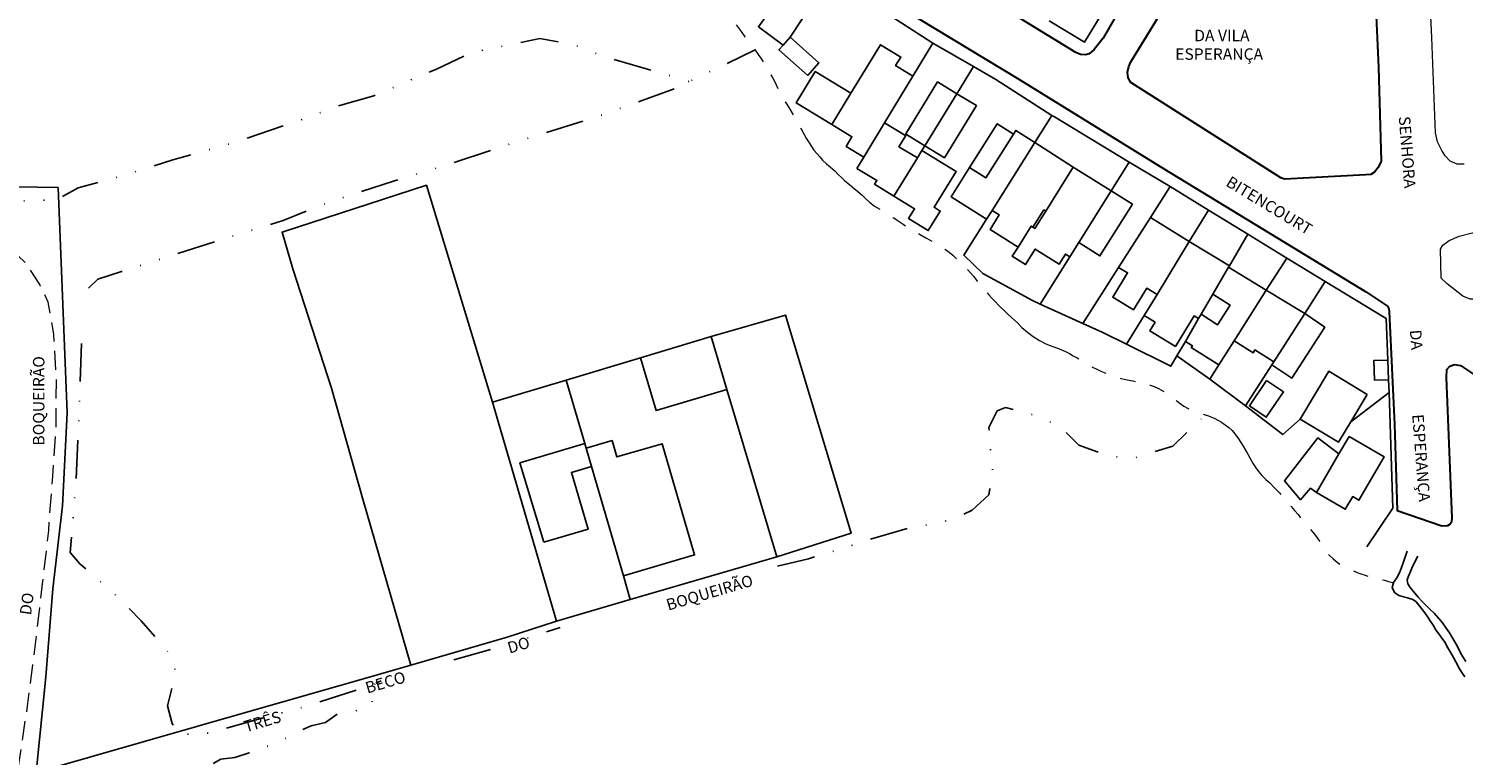
# Model space of a CAD drawing. Units: millimetres. Extents: x 282978 to 285732, y 1665820 to 1669200.
# Drawn here: x 283726 to 283913, y 1667292 to 1667387 of the extents above; entities that cross this region are included whole.
import ezdxf

# ---------------------------------------------------------------- set-up
doc = ezdxf.new("R2010")
doc.units = ezdxf.units.MM
doc.header["$MEASUREMENT"] = 0
for name, pattern in [('DIVIDE', [1.25, 0.5, -0.25, 0, -0.25, 0, -0.25]), ('HIDDEN', [0.375, 0.25, -0.125]), ('Intermitente', [48, 15, -2, 2, -2, 2, -2, 2, -2, 2, -2, 15])]:
    doc.linetypes.add(name, pattern=pattern)
for name, color, linetype in [('Cerca', 8, 'Cerca'), ('Edificacoes', 2, 'Continuous'), ('Muro_Grade', 8, 'Continuous'), ('Topon_de_Vias', 7, 'Continuous'), ('Topon_Edif_Notaveis', 7, 'Continuous'), ('Vala', 5, 'DIVIDE')]:
    doc.layers.add(name, color=color, linetype=linetype)
for name, color, linetype, lineweight in [('Nao_Pavimentada_S_Mfio', 10, 'HIDDEN', 15), ('Pavimentacao_Asfaltica_Mfio', 10, 'Continuous', 30), ('Rio_Intermitente', 5, 'Intermitente', 9), ('Rio_Perene', 5, 'Continuous', 25), ('Separ_Fisico_Canteiro_Mureta', 10, 'Continuous', 15)]:
    doc.layers.add(name, color=color, linetype=linetype, lineweight=lineweight)
doc.styles.add('Arial', font='arial.ttf', dxfattribs={"height": 1.5})
doc.styles.get("Standard").update_dxf_attribs({"font": 'arial.ttf'})
doc.linetypes.add('Cerca', pattern='A,10,0,["X",Standard,S=1,R=0,X=0,Y=-0.5],0.1', length=10.1)

msp = doc.modelspace()

# ---------------------------------------------------------------- linework, layer by layer
at = {"layer": 'Cerca', "flags": 128}
for points in [[(283781.018, 1667425.753), (283783.291, 1667422.274), (283786.903, 1667417.274), (283788.085, 1667415.639), (283791.934, 1667410.311), (283798.851, 1667406.153), (283810.788, 1667418.057), (283815.57, 1667412.078), (283818.939, 1667406.81), (283820.003, 1667405.147), (283824.083, 1667399.746), (283826.038, 1667397.555), (283826.654, 1667396.907), (283830.949, 1667393.589), (283835.843, 1667390.397), (283843.999, 1667385.157)], [(283843.999, 1667385.157), (283849.31, 1667382.071), (283852.229, 1667380.383), (283859.577, 1667375.674), (283859.898, 1667375.469), (283869.708, 1667369.562), (283875.04, 1667366.351), (283880.076, 1667363.258)], [(283616.006, 1667371.981), (283632.983, 1667370.832), (283654.008, 1667369.567), (283675.279, 1667368.603), (283697.447, 1667367.238), (283721.133, 1667366.371), (283729.438, 1667366.224), (283730.6, 1667336.682), (283730.025, 1667324.508), (283728.746, 1667313.657), (283727.81, 1667302.129), (283726.57, 1667289.553), (283747.722, 1667295.659), (283771.711, 1667302.494), (283775.607, 1667303.625)], [(283775.607, 1667303.625), (283769.325, 1667325.368), (283765.225, 1667339.937), (283760.178, 1667355.558), (283758.774, 1667360.362), (283777.667, 1667366.524), (283786.329, 1667338.107)], [(283895.376, 1667353.89), (283890.322, 1667356.966), (283885.228, 1667360.095)], [(283895.376, 1667353.89), (283892.697, 1667349.726), (283888.616, 1667343.383)], [(283903.728, 1667339.376), (283903.662, 1667341.033), (283903.56, 1667343.611), (283903.345, 1667349.04), (283895.376, 1667353.89)], [(283814.955, 1667346.687), (283824.674, 1667349.511), (283833.288, 1667320.94), (283823.546, 1667317.84)], [(283880.256, 1667341.133), (283884.909, 1667337.622), (283888.352, 1667342.974), (283888.616, 1667343.383)], [(283898.706, 1667335.502), (283903.728, 1667339.376)], [(283903.728, 1667339.376), (283904.233, 1667324.214), (283900.827, 1667319.146)], [(283775.607, 1667303.625), (283788.253, 1667307.297), (283794.677, 1667309.418)]]:
    msp.add_lwpolyline(points, dxfattribs=at)
at = {"layer": 'Edificacoes', "flags": 128}
for points in [[(283824.368, 1667384.872), (283825.287, 1667385.909), (283829.783, 1667392.78), (283827.745, 1667394.093), (283825.792, 1667390.842), (283824.457, 1667391.956), (283821.148, 1667387.288)], [(283825.287, 1667385.909), (283829.072, 1667382.553), (283827.611, 1667380.905), (283823.826, 1667384.261), (283824.368, 1667384.872)], [(283834.938, 1667370.201), (283837.672, 1667374.713), (283841.374, 1667380.823), (283839.111, 1667382.194), (283839.791, 1667383.316), (283837.119, 1667384.934), (283833.264, 1667378.57), (283830.775, 1667374.463), (283833.384, 1667372.883), (283832.613, 1667371.61)], [(283830.775, 1667374.463), (283833.264, 1667378.57), (283828.581, 1667381.407), (283826.093, 1667377.3)], [(283842.943, 1667371.698), (283847.131, 1667378.52), (283844.61, 1667380.068), (283840.423, 1667373.245), (283840.515, 1667373.188)], [(283847.131, 1667378.52), (283842.943, 1667371.698), (283845.503, 1667370.127), (283849.691, 1667376.949)], [(283834.047, 1667368.73), (283834.938, 1667370.201), (283837.672, 1667374.713), (283840.335, 1667373.1), (283840.427, 1667373.044), (283839.529, 1667371.563), (283841.958, 1667370.092), (283838.895, 1667365.102), (283836.352, 1667366.642), (283836.658, 1667367.148)], [(283857.347, 1667372.137), (283851.733, 1667363.232), (283851.01, 1667362.085), (283846.375, 1667365.006), (283848.797, 1667368.849), (283850.928, 1667367.505), (283854.539, 1667373.233), (283854.843, 1667373.715)], [(283850.928, 1667367.505), (283854.539, 1667373.233), (283852.408, 1667374.577), (283848.797, 1667368.849)], [(283857.347, 1667372.137), (283851.733, 1667363.232), (283852.671, 1667362.641), (283851.475, 1667360.743), (283855.147, 1667358.429), (283856.86, 1667361.162), (283857.096, 1667361.014), (283858.534, 1667363.294), (283858.772, 1667363.144), (283862.376, 1667368.893)], [(283842.561, 1667371.075), (283841.958, 1667370.092), (283838.895, 1667365.102), (283841.594, 1667363.445), (283840.808, 1667362.164), (283843.38, 1667360.585), (283844.945, 1667363.134), (283844.139, 1667363.629), (283847.027, 1667368.334)], [(283867.339, 1667365.782), (283863.092, 1667359.005), (283861.93, 1667357.151), (283861.36, 1667357.508), (283860.533, 1667356.189), (283857.395, 1667358.156), (283856.122, 1667356.125), (283854.385, 1667357.214), (283855.147, 1667358.429), (283856.86, 1667361.162), (283857.096, 1667361.014), (283857.341, 1667360.861), (283858.772, 1667363.144), (283862.376, 1667368.893)], [(283867.339, 1667365.782), (283863.092, 1667359.005), (283865.864, 1667357.268), (283870.111, 1667364.045)], [(283877.569, 1667359.145), (283873.34, 1667352.207), (283871.983, 1667353.035), (283870.248, 1667350.189), (283867.534, 1667351.843), (283869.488, 1667355.049), (283868.315, 1667355.764), (283872.47, 1667362.305)], [(283877.569, 1667359.145), (283873.34, 1667352.207), (283871.659, 1667349.448), (283873.094, 1667348.573), (283872.405, 1667347.444), (283875.748, 1667345.406), (283878.185, 1667349.404), (283878.78, 1667349.041), (283879.114, 1667349.614), (283880.658, 1667352.26), (283882.719, 1667355.794), (283882.808, 1667355.946)], [(283887.644, 1667352.753), (283883.436, 1667346.135), (283881.425, 1667342.973), (283877.829, 1667345.259), (283877.969, 1667345.481), (283877.046, 1667346.068), (283878.78, 1667349.041), (283879.114, 1667349.614), (283881.271, 1667348.243), (283882.914, 1667350.826), (283880.658, 1667352.26), (283882.719, 1667355.794)], [(283887.644, 1667352.753), (283883.436, 1667346.135), (283885.919, 1667344.556), (283886.164, 1667344.942), (283888.616, 1667343.383), (283892.697, 1667349.726)], [(283892.697, 1667349.726), (283888.616, 1667343.383), (283888.352, 1667342.974), (283891.008, 1667341.265), (283895.292, 1667347.922)], [(283814.955, 1667346.687), (283817.015, 1667339.77), (283807.739, 1667337.008), (283805.684, 1667343.908)], [(283903.56, 1667343.611), (283903.662, 1667341.033), (283901.824, 1667340.96), (283901.723, 1667343.538)], [(283900.877, 1667339.118), (283898.706, 1667335.502), (283897.121, 1667332.861), (283892.089, 1667335.881), (283895.845, 1667342.139)], [(283887.678, 1667340.937), (283885.433, 1667337.634), (283887.65, 1667336.127), (283889.895, 1667339.431)], [(283793.022, 1667319.737), (283789.917, 1667330.16), (283798.396, 1667332.686), (283798.578, 1667332.062), (283799.272, 1667329.686), (283796.649, 1667328.904), (283798.862, 1667321.477)], [(283798.578, 1667332.062), (283799.272, 1667329.686), (283803.455, 1667315.363), (283812.785, 1667318.088), (283808.53, 1667332.658), (283802.608, 1667330.929), (283801.987, 1667333.057)], [(283897.167, 1667331.312), (283894.415, 1667333.438), (283890.046, 1667327.783), (283892.108, 1667325.32), (283893.445, 1667326.839), (283894.21, 1667326.275)], [(283898.522, 1667333.621), (283897.167, 1667331.312), (283894.21, 1667326.275), (283897.983, 1667324.06), (283898.96, 1667325.724), (283899.77, 1667325.248), (283903.105, 1667330.93)]]:
    msp.add_lwpolyline(points, close=True, dxfattribs=at)
at = {"layer": 'Muro_Grade', "flags": 128}
for points in [[(283875.118, 1667404.163), (283865.528, 1667388.079), (283863.855, 1667385.272), (283859.217, 1667388.053)], [(283843.999, 1667385.157), (283841.374, 1667380.823), (283837.672, 1667374.713), (283834.938, 1667370.201), (283834.047, 1667368.73)], [(283838.895, 1667365.102), (283841.958, 1667370.092), (283842.561, 1667371.075), (283842.943, 1667371.698), (283847.131, 1667378.52), (283849.31, 1667382.071)], [(283859.577, 1667375.674), (283857.347, 1667372.137), (283851.733, 1667363.232), (283851.01, 1667362.085), (283848.019, 1667357.341), (283850.527, 1667354.976), (283857.034, 1667351.409), (283858.043, 1667350.95)], [(283869.708, 1667369.562), (283867.339, 1667365.782), (283863.092, 1667359.005), (283861.93, 1667357.151), (283858.043, 1667350.95)], [(283875.04, 1667366.351), (283872.47, 1667362.305), (283868.315, 1667355.764), (283863.642, 1667348.408)], [(283869.361, 1667345.679), (283871.659, 1667349.448), (283873.34, 1667352.207), (283877.569, 1667359.145), (283880.076, 1667363.258), (283885.228, 1667360.095), (283882.808, 1667355.946), (283882.719, 1667355.794), (283880.658, 1667352.26), (283879.114, 1667349.614), (283878.78, 1667349.041), (283877.046, 1667346.068), (283875.934, 1667344.161)], [(283875.934, 1667344.161), (283880.256, 1667341.133), (283881.425, 1667342.973), (283883.436, 1667346.135), (283887.644, 1667352.753), (283890.322, 1667356.966)], [(283863.642, 1667348.408), (283858.043, 1667350.95)], [(283869.361, 1667345.679), (283866.236, 1667347.23), (283863.642, 1667348.408)], [(283804.366, 1667312.245), (283823.546, 1667317.84), (283817.015, 1667339.77), (283814.955, 1667346.687), (283805.684, 1667343.908), (283795.969, 1667340.996)], [(283875.934, 1667344.161), (283875.144, 1667342.808), (283869.361, 1667345.679)], [(283795.969, 1667340.996), (283786.329, 1667338.107), (283794.677, 1667309.418), (283804.366, 1667312.245)], [(283804.366, 1667312.245), (283803.455, 1667315.363), (283799.272, 1667329.686), (283798.578, 1667332.062), (283798.396, 1667332.686), (283795.969, 1667340.996)], [(283892.089, 1667335.881), (283889.792, 1667333.858), (283884.909, 1667337.622)]]:
    msp.add_lwpolyline(points, dxfattribs=at)
at = {"layer": 'Nao_Pavimentada_S_Mfio', "ltscale": 10, "flags": 128}
msp.add_lwpolyline([(283742.284, 1667210.242), (283735.727, 1667209.435), (283730.633, 1667209.198), (283728.697, 1667209.485), (283727.167, 1667209.811), (283725.957, 1667210.259), (283724.927, 1667211.164), (283724.326, 1667212.117), (283723.87, 1667213.101), (283723.029, 1667221.858), (283721.483, 1667236.935), (283720.576, 1667249.653), (283720.638, 1667259.214), (283720.943, 1667265.24), (283721.899, 1667271.113), (283722.72, 1667280.026), (283723.986, 1667288.535), (283725.428, 1667298.284), (283726.554, 1667307.101), (283727.443, 1667314.663), (283728.199, 1667321.298), (283728.727, 1667328.412), (283729.172, 1667334.997), (283729.215, 1667341.289), (283728.852, 1667347.002), (283728.138, 1667351.2), (283727.029, 1667353.506), (283725.186, 1667356.33), (283722.531, 1667358.909), (283719.665, 1667360.93), (283715.611, 1667362.811), (283711.518, 1667363.323), (283702.411, 1667364.132), (283692.231, 1667364.877), (283681.62, 1667365.621), (283672.596, 1667366.153), (283663.349, 1667366.622), (283653.783, 1667366.949), (283644.095, 1667367.716), (283635.734, 1667368.208), (283627.414, 1667368.804), (283620.417, 1667369.033), (283616.01, 1667369.443)], dxfattribs=at)
at = {"layer": 'Pavimentacao_Asfaltica_Mfio', "flags": 128}
for points in [[(283901.481, 1667401.275), (283902.324, 1667381.958), (283902.683, 1667369.678), (283902.287, 1667368.851), (283901.812, 1667368.222), (283901.317, 1667367.951), (283900.664, 1667367.875), (283890.04, 1667367.312), (283889.539, 1667367.494), (283869.907, 1667379.98), (283869.58, 1667380.58), (283869.461, 1667381.337), (283869.632, 1667382.078), (283869.923, 1667382.701), (283874.575, 1667390.287)], [(283873.557, 1667398.495), (283866.265, 1667385.803), (283865.109, 1667384.291), (283864.468, 1667383.76), (283863.986, 1667383.595), (283863.333, 1667383.664), (283862.698, 1667383.915), (283849.993, 1667391.722)], [(283833.432, 1667393.659), (283855.239, 1667380.421), (283874.339, 1667368.613), (283900.75, 1667352.527), (283903.515, 1667350.665), (283903.699, 1667350.314), (283903.757, 1667349.925), (283904.423, 1667335.222), (283904.802, 1667323.898), (283910.627, 1667321.886), (283911.439, 1667321.938), (283911.655, 1667322.051), (283911.939, 1667322.472), (283911.999, 1667322.964), (283911.239, 1667341.312), (283911.304, 1667342.363), (283911.687, 1667342.831), (283912.28, 1667343.03), (283913.076, 1667342.896), (283916.479, 1667340.642)]]:
    msp.add_lwpolyline(points, dxfattribs=at)
at = {"layer": 'Rio_Intermitente', "flags": 128}
msp.add_lwpolyline([(283778.901, 1667570.412), (283778.877, 1667569.677), (283778.753, 1667568.735), (283778.622, 1667567.798), (283778.492, 1667566.972), (283778.405, 1667566.262), (283778.355, 1667565.65), (283778.25, 1667564.946), (283778.132, 1667564.205), (283777.983, 1667563.519), (283777.821, 1667562.846), (283777.653, 1667562.178), (283777.491, 1667561.517), (283777.336, 1667560.862), (283777.224, 1667560.335), (283777.05, 1667559.442), (283776.894, 1667558.725), (283776.708, 1667557.942), (283776.534, 1667557.146), (283776.366, 1667556.393), (283776.204, 1667555.646), (283776.08, 1667554.997), (283775.974, 1667554.415), (283775.875, 1667553.913), (283775.651, 1667552.799), (283775.495, 1667552.009), (283775.327, 1667551.183), (283775.172, 1667550.381), (283775.004, 1667549.64), (283774.855, 1667548.93), (283774.737, 1667548.25), (283774.594, 1667547.546), (283774.47, 1667546.861), (283774.364, 1667546.304), (283774.246, 1667545.318), (283774.122, 1667544.486), (283773.979, 1667543.561), (283773.873, 1667542.674), (283773.787, 1667541.804), (283773.7, 1667540.923), (283773.632, 1667540.072), (283773.576, 1667539.271), (283773.539, 1667538.671), (283773.527, 1667537.851), (283773.49, 1667537.116), (283773.428, 1667536.296), (283773.385, 1667535.47), (283773.392, 1667534.631), (283773.386, 1667533.83), (283773.387, 1667533.108), (283773.387, 1667532.459), (283773.381, 1667531.853), (283773.375, 1667531.272), (283773.388, 1667530.696), (283773.395, 1667530.139), (283773.501, 1667529.142), (283773.595, 1667528.439), (283773.689, 1667527.674), (283773.796, 1667526.946), (283773.921, 1667526.212), (283774.027, 1667525.52), (283774.134, 1667524.902), (283774.24, 1667524.358), (283774.365, 1667523.856), (283774.484, 1667523.361), (283774.709, 1667522.468), (283774.915, 1667521.532), (283775.053, 1667520.822), (283775.203, 1667520.113), (283775.391, 1667519.342), (283775.566, 1667518.583), (283775.722, 1667517.868), (283775.878, 1667517.213), (283776.041, 1667516.552), (283776.197, 1667515.873), (283776.347, 1667515.262), (283776.485, 1667514.736), (283776.698, 1667513.598), (283776.835, 1667512.888), (283776.967, 1667512.258), (283777.092, 1667511.646), (283777.192, 1667511.071), (283777.267, 1667510.545), (283777.342, 1667510.031), (283777.486, 1667509.144), (283777.605, 1667508.22), (283777.712, 1667507.26), (283777.775, 1667506.525), (283777.9, 1667505.644), (283777.938, 1667505.032), (283777.957, 1667504.378), (283778.013, 1667503.711), (283778.051, 1667503.062), (283778.076, 1667502.45), (283778.114, 1667501.899), (283778.177, 1667500.908), (283778.171, 1667500.4), (283778.159, 1667499.886), (283778.153, 1667499.378), (283778.154, 1667498.803), (283778.079, 1667498.142), (283777.98, 1667497.444), (283777.862, 1667496.74), (283777.762, 1667496.018), (283777.638, 1667495.271), (283777.514, 1667494.536), (283777.383, 1667493.857), (283777.247, 1667493.257), (283777.135, 1667492.73), (283776.911, 1667491.751), (283776.774, 1667491.224), (283776.612, 1667490.71), (283776.463, 1667490.134), (283776.326, 1667489.644), (283776.127, 1667489.02), (283775.871, 1667488.316), (283775.629, 1667487.599), (283775.398, 1667486.895), (283775.181, 1667486.154), (283774.988, 1667485.438), (283774.77, 1667484.721), (283774.583, 1667484.035), (283774.39, 1667483.356), (283774.197, 1667482.676), (283774.036, 1667482.101), (283773.83, 1667481.164), (283773.706, 1667480.49), (283773.569, 1667479.768), (283773.47, 1667479.058), (283773.414, 1667478.391), (283773.365, 1667477.742), (283773.384, 1667477.197), (283773.403, 1667476.677), (283773.466, 1667475.784), (283773.491, 1667474.976), (283773.523, 1667474.285), (283773.492, 1667473.446), (283773.418, 1667472.553), (283773.331, 1667471.904), (283773.3, 1667471.334), (283773.195, 1667470.618), (283773.077, 1667469.865), (283772.959, 1667469.149), (283772.84, 1667468.457), (283772.729, 1667467.784), (283772.648, 1667467.153), (283772.592, 1667466.547), (283772.549, 1667465.966), (283772.537, 1667465.403), (283772.55, 1667464.864), (283772.637, 1667464.179), (283772.862, 1667463.347), (283773.012, 1667462.821), (283773.162, 1667462.332), (283773.481, 1667461.433), (283773.768, 1667460.748), (283774.049, 1667460.277), (283774.38, 1667459.721), (283774.848, 1667459.067), (283775.31, 1667458.554), (283775.772, 1667458.09), (283776.24, 1667457.607), (283776.67, 1667457.186), (283777.088, 1667456.74), (283777.506, 1667456.306), (283777.949, 1667455.799), (283778.261, 1667455.359), (283778.486, 1667454.784), (283778.68, 1667454.313), (283778.88, 1667453.591), (283778.986, 1667453.084), (283779.168, 1667452.356), (283779.324, 1667451.628), (283779.499, 1667450.894), (283779.693, 1667450.105), (283779.893, 1667449.248), (283780.005, 1667448.734), (283780.068, 1667447.853), (283780.106, 1667446.813), (283780.125, 1667446.232), (283780.144, 1667445.638), (283780.157, 1667445.038), (283780.183, 1667444.463), (283780.196, 1667443.741), (283780.109, 1667443.215), (283780.003, 1667442.682), (283779.841, 1667442.18), (283779.467, 1667441.273), (283779.262, 1667440.802), (283779.038, 1667440.349), (283778.795, 1667439.889), (283778.533, 1667439.448), (283778.272, 1667438.995), (283777.979, 1667438.511), (283777.686, 1667438.002), (283777.374, 1667437.475), (283777.051, 1667436.912), (283776.739, 1667436.336), (283776.465, 1667435.833), (283776.222, 1667435.154), (283776.117, 1667434.658), (283775.986, 1667434.064), (283775.843, 1667433.421), (283775.712, 1667432.742), (283775.582, 1667432.111), (283775.457, 1667431.511), (283775.308, 1667430.972), (283775.153, 1667430.427), (283774.96, 1667429.858), (283774.698, 1667429.233), (283774.405, 1667428.614), (283774.119, 1667428.026), (283773.82, 1667427.426), (283773.54, 1667426.82), (283773.303, 1667426.207), (283773.116, 1667425.705), (283772.973, 1667425.001), (283772.843, 1667424.138), (283772.731, 1667423.146), (283772.657, 1667422.289), (283772.62, 1667421.543), (283772.639, 1667420.925), (283772.821, 1667419.891), (283772.989, 1667419.31), (283773.152, 1667418.735), (283773.333, 1667418.203), (283773.545, 1667417.665), (283773.808, 1667417.114), (283774.113, 1667416.533), (283774.388, 1667416.02), (283774.657, 1667415.525), (283775.144, 1667414.779), (283775.443, 1667414.363), (283775.761, 1667413.93), (283776.08, 1667413.532), (283776.729, 1667412.775), (283777.109, 1667412.378), (283777.54, 1667411.944), (283777.977, 1667411.492), (283778.414, 1667411.04), (283778.838, 1667410.625), (283779.25, 1667410.209), (283779.637, 1667409.818), (283780.161, 1667409.293), (283780.672, 1667408.865), (283781.128, 1667408.505), (283781.739, 1667408.041), (283782.419, 1667407.522), (283783.074, 1667407.052), (283783.686, 1667406.662), (283784.272, 1667406.308), (283784.846, 1667406.028), (283785.426, 1667405.766), (283786.012, 1667405.546), (283786.617, 1667405.37), (283787.21, 1667405.218), (283787.796, 1667405.097), (283788.364, 1667404.982), (283788.925, 1667404.885), (283789.48, 1667404.794), (283790.023, 1667404.728), (283790.528, 1667404.674), (283791.538, 1667404.614), (283792.056, 1667404.585), (283792.573, 1667404.543), (283793.085, 1667404.495), (283794.045, 1667404.386), (283794.843, 1667404.241), (283795.436, 1667404.101), (283795.923, 1667403.894), (283796.59, 1667403.632), (283797.395, 1667403.358), (283798.249, 1667403.072), (283799.066, 1667402.823), (283799.84, 1667402.604), (283800.532, 1667402.404), (283801.181, 1667402.221), (283801.804, 1667402.063), (283802.384, 1667401.911), (283802.946, 1667401.79), (283803.457, 1667401.669), (283803.956, 1667401.559), (283804.449, 1667401.456), (283804.96, 1667401.347), (283805.478, 1667401.219), (283806.02, 1667401.092), (283806.563, 1667400.952), (283807.093, 1667400.8), (283807.58, 1667400.642), (283808.122, 1667400.355), (283808.902, 1667399.665), (283809.358, 1667399.244), (283809.813, 1667398.761), (283810.207, 1667398.352), (283810.55, 1667397.955), (283810.856, 1667397.558), (283811.161, 1667397.148), (283811.461, 1667396.733), (283811.761, 1667396.317), (283812.073, 1667395.865), (283812.397, 1667395.4), (283812.753, 1667394.905), (283813.109, 1667394.435), (283813.471, 1667393.958), (283813.826, 1667393.487), (283814.295, 1667392.931), (283814.669, 1667392.369), (283815.156, 1667391.721), (283815.686, 1667390.982), (283816.236, 1667390.236), (283816.785, 1667389.503), (283817.303, 1667388.788), (283817.808, 1667388.085), (283818.339, 1667387.358), (283818.863, 1667386.649), (283819.375, 1667385.989), (283819.843, 1667385.384), (283820.249, 1667384.865), (283820.623, 1667384.363), (283821.129, 1667383.673), (283821.46, 1667383.19), (283821.809, 1667382.652), (283822.118, 1667382.144), (283822.14, 1667382.108), (283822.433, 1667381.588), (283822.72, 1667381.099), (283822.983, 1667380.647), (283823.232, 1667380.17), (283823.47, 1667379.669), (283823.726, 1667379.149), (283824, 1667378.623), (283824.3, 1667378.061), (283824.643, 1667377.468), (283824.987, 1667376.912), (283825.261, 1667376.471), (283825.692, 1667375.732), (283826.042, 1667375.072), (283826.429, 1667374.375), (283826.81, 1667373.72), (283827.141, 1667373.164), (283827.403, 1667372.7), (283827.784, 1667372.082), (283828.089, 1667371.599), (283828.401, 1667371.135), (283828.851, 1667370.622), (283829.194, 1667370.224), (283829.531, 1667369.821), (283830.055, 1667369.333), (283830.567, 1667368.881), (283831.135, 1667368.411), (283831.59, 1667367.94), (283832.046, 1667367.494), (283832.432, 1667367.128), (283833.1, 1667366.572), (283833.687, 1667366.108), (283834.179, 1667365.711), (283834.741, 1667365.211), (283835.171, 1667364.801), (283835.696, 1667364.313), (283836.357, 1667363.8), (283837.137, 1667363.306), (283837.991, 1667362.775), (283838.434, 1667362.5), (283838.871, 1667362.232), (283839.302, 1667361.957), (283840.106, 1667361.414), (283840.855, 1667360.938), (283841.516, 1667360.548), (283842.24, 1667360.108), (283843.076, 1667359.62), (283843.525, 1667359.364), (283843.98, 1667359.114), (283844.417, 1667358.87), (283845.178, 1667358.431), (283845.883, 1667357.949), (283846.613, 1667357.369), (283847.087, 1667356.892), (283847.493, 1667356.508), (283847.967, 1667356.043), (283848.448, 1667355.561), (283848.903, 1667355.054), (283849.334, 1667354.547), (283849.752, 1667354.015), (283850.151, 1667353.514), (283850.544, 1667353.043), (283850.931, 1667352.591), (283851.306, 1667352.176), (283851.668, 1667351.773), (283852.011, 1667351.4), (283852.691, 1667350.698), (283853.409, 1667350.007), (283853.839, 1667349.598), (283854.27, 1667349.213), (283854.675, 1667348.853), (283855.068, 1667348.48), (283855.655, 1667347.894), (283856.36, 1667347.29), (283857.109, 1667346.716), (283857.957, 1667346.179), (283858.781, 1667345.74), (283859.579, 1667345.435), (283860.433, 1667345.137), (283861.357, 1667344.723), (283861.856, 1667344.479), (283862.367, 1667344.186), (283862.897, 1667343.887), (283863.403, 1667343.588), (283863.896, 1667343.301), (283864.388, 1667342.99), (283864.906, 1667342.679), (283865.436, 1667342.405), (283865.96, 1667342.161), (283866.64, 1667341.887), (283867.239, 1667341.643), (283867.888, 1667341.424), (283868.655, 1667341.199), (283869.435, 1667341.023), (283870.158, 1667340.877), (283870.825, 1667340.738), (283871.405, 1667340.598), (283871.942, 1667340.465), (283872.453, 1667340.331), (283872.946, 1667340.13), (283873.451, 1667339.917), (283873.925, 1667339.673), (283874.375, 1667339.392), (283875.167, 1667338.849), (283875.959, 1667338.232), (283876.39, 1667337.909), (283876.858, 1667337.585), (283877.35, 1667337.299), (283877.85, 1667337.067), (283878.349, 1667336.872), (283879.247, 1667336.568), (283880.101, 1667336.319), (283880.918, 1667335.971), (283881.798, 1667335.477), (283882.272, 1667335.148), (283882.752, 1667334.775), (283883.171, 1667334.366), (283883.539, 1667333.932), (283884.019, 1667333.29), (283884.325, 1667332.808), (283884.631, 1667332.325), (283884.931, 1667331.811), (283885.218, 1667331.273), (283885.48, 1667330.796), (283885.93, 1667330.026), (283886.285, 1667329.494), (283886.641, 1667329.012), (283887.109, 1667328.468), (283887.602, 1667327.985), (283888.095, 1667327.515), (283888.7, 1667326.898), (283889.324, 1667326.263), (283889.923, 1667325.627), (283890.535, 1667324.894), (283890.922, 1667324.43), (283891.352, 1667323.91), (283891.802, 1667323.36), (283892.226, 1667322.847), (283892.569, 1667322.45), (283893.031, 1667321.949), (283893.374, 1667321.515), (283893.73, 1667321.081), (283894.08, 1667320.629), (283894.635, 1667319.865), (283895.078, 1667319.162), (283895.428, 1667318.624), (283895.84, 1667318.111), (283896.389, 1667317.574), (283896.932, 1667317.116), (283897.443, 1667316.774), (283897.942, 1667316.493), (283898.466, 1667316.237), (283899.015, 1667316.006), (283899.527, 1667315.799), (283900.038, 1667315.616), (283900.612, 1667315.421), (283901.18, 1667315.245), (283901.716, 1667315.111), (283902.383, 1667314.947), (283903.113, 1667314.771), (283903.649, 1667314.613), (283904.312, 1667314.432)], dxfattribs=at)
at = {"layer": 'Rio_Perene', "flags": 128}
for points in [[(283906.1, 1667318.58), (283905.591, 1667317.057), (283905.359, 1667316.442), (283905.108, 1667315.747), (283904.732, 1667315.082), (283904.323, 1667314.47), (283904.312, 1667314.432), (283904.149, 1667313.833), (283904.457, 1667313.144), (283905.002, 1667312.765), (283905.608, 1667312.577), (283906.152, 1667312.476), (283906.845, 1667312.264), (283907.261, 1667311.943), (283907.638, 1667311.501), (283907.986, 1667311.044), (283908.394, 1667310.504), (283908.82, 1667309.914), (283909.122, 1667309.454), (283909.501, 1667308.862), (283909.881, 1667308.201), (283910.223, 1667307.744), (283910.566, 1667307.318), (283911.026, 1667306.651), (283911.44, 1667305.913), (283911.817, 1667305.255), (283912.153, 1667304.644), (283912.452, 1667304.082), (283912.931, 1667303.174), (283913.233, 1667302.689), (283913.665, 1667302.118)], [(283907.474, 1667317.926), (283906.788, 1667316.568), (283906.53, 1667315.903), (283906.276, 1667315.316), (283906.109, 1667314.827), (283906.178, 1667314.29), (283906.467, 1667313.836), (283906.924, 1667313.296), (283907.537, 1667312.533), (283907.998, 1667312.008), (283908.486, 1667311.524), (283909.105, 1667310.947), (283909.649, 1667310.469), (283910.243, 1667309.755), (283910.701, 1667309.166), (283911.217, 1667308.474), (283911.646, 1667307.857), (283911.964, 1667307.357), (283912.222, 1667306.927), (283912.518, 1667306.375), (283912.801, 1667305.822), (283913.078, 1667305.269), (283913.405, 1667304.723), (283913.785, 1667304.111)]]:
    msp.add_lwpolyline(points, dxfattribs=at)
at = {"layer": 'Separ_Fisico_Canteiro_Mureta', "flags": 128}
msp.add_lwpolyline([(283913.565, 1667369.265), (283912.63, 1667369.292), (283911.725, 1667369.658), (283911.09, 1667370.36), (283910.652, 1667371.069), (283910.073, 1667372.211), (283909.822, 1667373.388), (283909.306, 1667385.885), (283908.478, 1667403.44), (283907.541, 1667422.043), (283906.836, 1667436.778), (283906.934, 1667439.804), (283907.263, 1667440.954), (283907.884, 1667442.034), (283908.28, 1667442.547), (283908.942, 1667443.122), (283909.704, 1667443.387), (283910.56, 1667443.325), (283911.128, 1667443.059), (283911.833, 1667442.124), (283911.995, 1667441.562), (283912.453, 1667433.916), (283913.194, 1667417.67), (283914.088, 1667400.86)], dxfattribs=at)
msp.add_lwpolyline([(283912.889, 1667359.84), (283914.617, 1667360.278), (283915.23, 1667360.094), (283915.633, 1667359.689), (283915.862, 1667359.087), (283915.957, 1667358.522), (283916.174, 1667353.992), (283916.156, 1667352.774), (283915.77, 1667351.844), (283915.285, 1667351.602), (283914.346, 1667351.582), (283913.378, 1667351.998), (283911.343, 1667353.587), (283910.562, 1667354.346), (283910.473, 1667358.135), (283910.758, 1667358.682), (283911.592, 1667359.276)], close=True, dxfattribs=at)
at = {"layer": 'Vala', "ltscale": 10, "flags": 128}
for points in [[(283616.009, 1667370.137), (283622.584, 1667369.575), (283633.029, 1667369.457), (283642.705, 1667369.032), (283651.436, 1667368.42), (283660.293, 1667367.989), (283669.985, 1667367.573), (283678.517, 1667366.851), (283687.898, 1667366.134), (283697.842, 1667365.668), (283706.846, 1667365.214), (283717.081, 1667364.535), (283725.225, 1667364.481), (283729.278, 1667364.628), (283732.07, 1667366.197), (283738.351, 1667367.89), (283744.471, 1667369.862), (283751.956, 1667371.963), (283760.956, 1667374.974), (283766.129, 1667376.922), (283770.777, 1667378.253), (283778.966, 1667381.729), (283783.575, 1667383.903), (283792.531, 1667385.756), (283797.004, 1667384.932), (283801.366, 1667383.23), (283810.937, 1667380.495), (283812.068, 1667380.086)], [(283733.432, 1667353.05), (283734.63, 1667354.221), (283737.741, 1667355.199), (283747.179, 1667358.241), (283758.905, 1667361.921), (283764.173, 1667364.028), (283768.255, 1667365.422), (283773.502, 1667367.118), (283780.991, 1667369.396), (283790.463, 1667372.534), (283800.187, 1667375.558), (283810.181, 1667379.178), (283820.71, 1667384.245)], [(283732.514, 1667345.789), (283732.216, 1667337.578), (283731.751, 1667327.409), (283731.028, 1667318.389), (283732.272, 1667316.926), (283737.292, 1667312.531), (283740.313, 1667309.469), (283744.382, 1667304.746), (283744.757, 1667303.336), (283744.37, 1667300.705), (283743.776, 1667298.29), (283744.354, 1667296.012), (283745.246, 1667294.647), (283748.442, 1667294.564), (283762.252, 1667298.352), (283770.947, 1667301.141)], [(283823.629, 1667316.598), (283827.693, 1667317.572), (283832.12, 1667318.922), (283835.816, 1667320.169), (283841.389, 1667321.757), (283844.257, 1667322.16), (283846.884, 1667322.832), (283849.125, 1667323.95), (283851.31, 1667325.954), (283851.797, 1667329.31), (283851.544, 1667331.73), (283851.33, 1667334.766), (283852.4, 1667336.973), (283853.511, 1667337.411), (283857.529, 1667336.319), (283860.581, 1667334.935), (283863.12, 1667332.474), (283866.053, 1667331.405), (283868.962, 1667330.733), (283870.494, 1667330.809), (283875.4, 1667332.352), (283879.67, 1667336.444)], [(283781.234, 1667304.319), (283787.219, 1667306.027), (283795.194, 1667308.58)], [(283727.001, 1667287.653), (283728.118, 1667288.354), (283728.352, 1667289.244), (283729.592, 1667289.988), (283731.18, 1667290.375), (283732.254, 1667290.213), (283733.31, 1667289.445), (283734.435, 1667288.51), (283735.678, 1667287.743), (283737.504, 1667287.716), (283739.577, 1667288.412), (283741.872, 1667288.618), (283743.751, 1667288.36), (283745.776, 1667288.71), (283748.141, 1667289.585), (283749.302, 1667290.494), (283750.737, 1667291.316), (283752.597, 1667291.552), (283754.443, 1667292.134), (283755.981, 1667292.786), (283758.117, 1667293.34), (283760.152, 1667294.647), (283762.579, 1667295.708), (283764.456, 1667296.129), (283765.997, 1667297.229), (283769.535, 1667297.868), (283770.542, 1667298.56), (283770.581, 1667300.295), (283771, 1667301.264), (283771.75, 1667301.571)]]:
    msp.add_lwpolyline(points, dxfattribs=at)

# ---------------------------------------------------------------- texts
at = {"layer": 'Topon_de_Vias', "style": 'Arial'}
for s, rotation, p in [('SENHORA', 274.43417, (283904.988, 1667375.504)), ('BITENCOURT', 328.70858, (283882.228, 1667366.529)), ('DA', 274.43417, (283906.442, 1667347.538)), ('BOQUEIRÃO', 90, (283727.642, 1667332.409)), ('ESPERANÇA', 274.43417, (283906.747, 1667336.467)), ('BOQUEIRÃO', 16.42194, (283809.334, 1667310.772)), ('DO', 82.33947, (283725.876, 1667310.136)), ('DO', 16.42194, (283788.539, 1667305.145)), ('BECO', 16.42194, (283769.93, 1667299.909)), ('TRÊS', 16.42194, (283754.015, 1667294.825))]:
    msp.add_text(s, height=1.5, rotation=rotation, dxfattribs=at).set_placement(p)
at = {"layer": 'Topon_Edif_Notaveis', "style": 'Arial'}
for s, p in [('DA VILA', (283878.214, 1667385.385)), ('ESPERANÇA', (283875.726, 1667382.959))]:
    msp.add_text(s, height=1.5, dxfattribs=at).set_placement(p)

doc.saveas('drawing.dxf')
